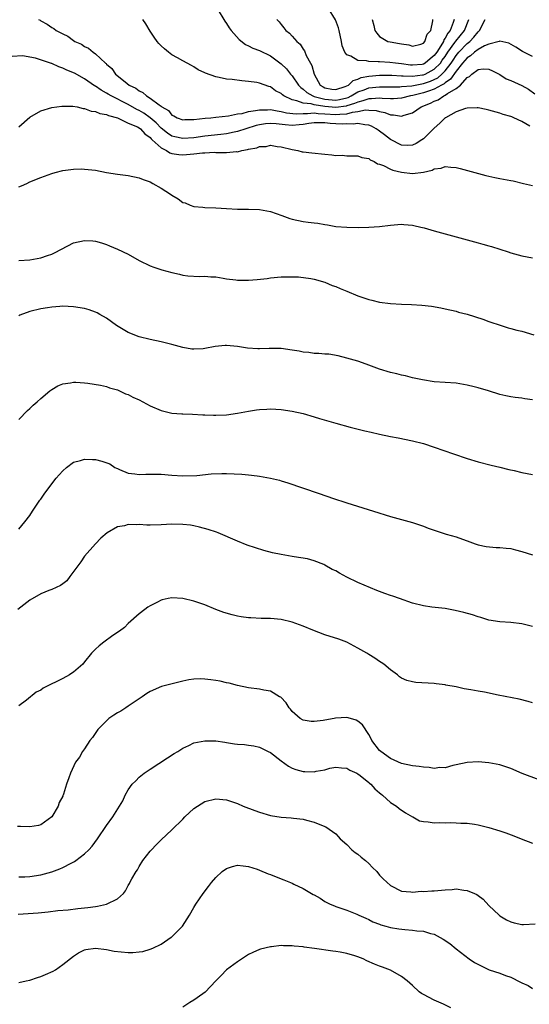
# Model space of a CAD drawing. Units: inches. Extents: x 2619000 to 2622000, y 1536000 to 1539000.
# Drawn here: x 2621021 to 2621114, y 1537437 to 1537617 of the extents above; entities that cross this region are included whole.
import ezdxf

# ---------------------------------------------------------------- set-up
doc = ezdxf.new("R2010")
doc.units = ezdxf.units.IN
doc.header["$MEASUREMENT"] = 0
doc.layers.add('LD26191536_10ft', color=133, linetype='Continuous')

msp = doc.modelspace()

# ---------------------------------------------------------------- linework, layer by layer
at = {"layer": 'LD26191536_10ft'}
for points, elevation in [([(2621057.28, 1537619), (2621058.67, 1537616.67), (2621059, 1537616.26), (2621059.48, 1537615.48), (2621059.82, 1537615), (2621061.31, 1537613.31), (2621062.44, 1537612.44), (2621063, 1537612.21), (2621063.78, 1537611.78), (2621065, 1537611.31), (2621067, 1537610.36), (2621069, 1537608.9), (2621069.96, 1537607.96), (2621070.71, 1537607), (2621071, 1537606.68), (2621072.17, 1537605), (2621072.56, 1537604.56), (2621073, 1537604.26), (2621073.65, 1537603.65), (2621074.78, 1537603), (2621075, 1537602.93), (2621077, 1537602.42), (2621079, 1537602.25), (2621079.66, 1537602.34), (2621081, 1537602.67), (2621081.25, 1537602.75), (2621081.77, 1537603), (2621083, 1537603.74), (2621084.15, 1537604.15), (2621085, 1537604.49), (2621087, 1537604.7), (2621090.69, 1537604.69), (2621091, 1537604.71), (2621092.87, 1537604.87), (2621095, 1537605.29), (2621096.28, 1537605.72), (2621097, 1537606.03), (2621097.65, 1537606.35), (2621098.38, 1537607), (2621099, 1537607.62), (2621100.06, 1537609), (2621100.43, 1537609.57), (2621101, 1537610.41), (2621101.5, 1537611), (2621103, 1537612.6), (2621103.49, 1537613), (2621104.26, 1537613.74), (2621105, 1537614.72), (2621105.16, 1537614.84), (2621105.28, 1537615), (2621106.28, 1537617)], 8970), ([(2621100.62, 1537617), (2621100.47, 1537616.47), (2621099.91, 1537615), (2621099.49, 1537614.51), (2621099, 1537613.56), (2621098.74, 1537613.26), (2621098.66, 1537613), (2621098.21, 1537612.21), (2621097.44, 1537611), (2621097, 1537610.38), (2621096.23, 1537609.77), (2621095.36, 1537609), (2621095, 1537608.8), (2621094.77, 1537608.77), (2621093, 1537608.61), (2621092.63, 1537608.63), (2621091, 1537608.88), (2621089.93, 1537609), (2621088.85, 1537609.15), (2621087, 1537609.23), (2621086.73, 1537609.27), (2621085, 1537609.3), (2621084.57, 1537609.43), (2621083, 1537609.49), (2621081.7, 1537610.3), (2621081, 1537610.51), (2621080.65, 1537611), (2621080.17, 1537612.17), (2621080.02, 1537613), (2621079.61, 1537615), (2621079.48, 1537615.48), (2621078.93, 1537616.93), (2621077.67, 1537619)], 8990), ([(2621024.56, 1537617), (2621024.86, 1537616.86), (2621025, 1537616.76), (2621026.17, 1537616.17), (2621027, 1537615.54), (2621027.35, 1537615.35), (2621027.8, 1537615), (2621029, 1537614.38), (2621029.94, 1537613.94), (2621031, 1537613.14), (2621031.21, 1537613), (2621032.47, 1537612.47), (2621033, 1537612.08), (2621033.73, 1537611.73), (2621034.55, 1537611), (2621035, 1537610.73), (2621036.83, 1537609), (2621036.93, 1537608.93), (2621037, 1537608.85), (2621038, 1537608), (2621038.66, 1537607), (2621040.43, 1537605.57), (2621041.16, 1537605), (2621042.41, 1537604.41), (2621043, 1537603.94), (2621043.66, 1537603.66), (2621044.33, 1537603), (2621045, 1537602.6), (2621046.65, 1537601.35), (2621047, 1537601.13), (2621047.16, 1537601), (2621048.35, 1537600.35), (2621049, 1537599.51), (2621049.36, 1537599.36), (2621049.95, 1537599), (2621051, 1537598.64), (2621051.33, 1537598.67), (2621053, 1537598.67), (2621055.09, 1537598.91), (2621056.1, 1537599), (2621057, 1537599.12), (2621059.36, 1537599.36), (2621061, 1537599.71), (2621061.82, 1537599.82), (2621063, 1537600.16), (2621064.31, 1537600.31), (2621065, 1537600.48), (2621066.45, 1537600.45), (2621067, 1537600.5), (2621068.25, 1537600.25), (2621069, 1537600.16), (2621069.93, 1537599.93), (2621071.73, 1537599.73), (2621073, 1537599.82), (2621073.77, 1537599.77), (2621075, 1537599.9), (2621075.78, 1537599.78), (2621077, 1537599.75), (2621079, 1537599.6), (2621079.69, 1537599.69), (2621081, 1537599.72), (2621082.02, 1537600.02), (2621083, 1537600.13), (2621084.44, 1537600.44), (2621085, 1537600.43), (2621086.35, 1537600.35), (2621087, 1537600.15), (2621087.97, 1537599.97), (2621089, 1537599.54), (2621089.55, 1537599.55), (2621091, 1537599.31), (2621091.5, 1537599.5), (2621093, 1537599.93), (2621094.58, 1537601), (2621096.31, 1537601.69), (2621097, 1537602.04), (2621097.68, 1537602.32), (2621098.74, 1537603), (2621099, 1537603.12), (2621099.44, 1537603.44), (2621101, 1537604.39), (2621101.79, 1537605), (2621103, 1537606.36), (2621103.45, 1537606.55), (2621103.84, 1537607), (2621105, 1537607.86), (2621105.97, 1537607.97), (2621107, 1537607.93), (2621107.63, 1537607.63), (2621109, 1537606.92), (2621110.16, 1537606.16), (2621111, 1537605.81), (2621113, 1537604.92), (2621114.23, 1537604.23), (2621115.38, 1537603.38)], 8950), ([(2621115, 1537610.22), (2621113.41, 1537611), (2621113.14, 1537611.14), (2621111.91, 1537611.91), (2621110.64, 1537612.64), (2621109, 1537613.05), (2621108.97, 1537613.03), (2621108.89, 1537613), (2621107, 1537612.51), (2621106.17, 1537612.17), (2621105, 1537611.48), (2621104.38, 1537611), (2621103.64, 1537610.36), (2621103, 1537609.97), (2621102.18, 1537609), (2621101, 1537607.53), (2621099.95, 1537606.05), (2621099, 1537605.42), (2621098.78, 1537605.22), (2621098.33, 1537605), (2621097, 1537604.26), (2621095.91, 1537603.91), (2621095, 1537603.57), (2621093.08, 1537603.08), (2621092.65, 1537603), (2621091, 1537602.58), (2621089.52, 1537602.48), (2621089, 1537602.48), (2621087.45, 1537602.55), (2621087, 1537602.62), (2621085.52, 1537602.48), (2621085, 1537602.5), (2621083.92, 1537602.08), (2621083, 1537601.89), (2621082.4, 1537601.6), (2621081, 1537601.17), (2621080.86, 1537601.14), (2621079, 1537600.88), (2621077, 1537601.05), (2621075, 1537601.38), (2621074.44, 1537601.56), (2621073, 1537601.69), (2621071.86, 1537602.14), (2621071, 1537602.27), (2621069.48, 1537603), (2621069.2, 1537603.2), (2621069, 1537603.43), (2621067.97, 1537603.97), (2621067, 1537604.68), (2621066.74, 1537604.74), (2621065, 1537605.36), (2621064.54, 1537605.46), (2621063, 1537605.67), (2621061.77, 1537605.77), (2621060, 1537606), (2621059, 1537606.09), (2621057.61, 1537606.39), (2621057, 1537606.48), (2621055.15, 1537607.15), (2621055, 1537607.24), (2621053.81, 1537607.81), (2621053, 1537608.34), (2621052.57, 1537608.57), (2621051, 1537609.45), (2621049.99, 1537609.99), (2621049, 1537610.56), (2621048.39, 1537611), (2621047.62, 1537611.62), (2621047, 1537612.21), (2621046.61, 1537612.61), (2621046.3, 1537613), (2621045.76, 1537613.75), (2621045, 1537614.86), (2621044.2, 1537616.2), (2621043.66, 1537617)], 8960), ([(2621068.21, 1537617), (2621068.6, 1537616.6), (2621069, 1537616.08), (2621069.49, 1537615.49), (2621069.82, 1537615), (2621070.52, 1537614.52), (2621071, 1537613.97), (2621071.87, 1537613), (2621072.48, 1537612.48), (2621073, 1537611.57), (2621073.27, 1537611.27), (2621073.58, 1537610.42), (2621074.35, 1537609), (2621074.6, 1537608.6), (2621075, 1537606.99), (2621076.14, 1537605), (2621076.67, 1537604.67), (2621077, 1537604.51), (2621078.27, 1537604.27), (2621079, 1537604.16), (2621080.72, 1537604.72), (2621081, 1537604.83), (2621081.32, 1537605), (2621082.16, 1537605.84), (2621083, 1537606.07), (2621083.64, 1537606.36), (2621085, 1537606.63), (2621087, 1537606.8), (2621089.21, 1537606.79), (2621091, 1537606.67), (2621091.3, 1537606.7), (2621093, 1537606.61), (2621094.84, 1537606.84), (2621095, 1537606.87), (2621095.31, 1537607), (2621097, 1537607.88), (2621098.12, 1537609), (2621098.47, 1537609.53), (2621099, 1537610.25), (2621099.5, 1537611), (2621100.76, 1537612.76), (2621100.95, 1537613.05), (2621102.52, 1537615), (2621103.35, 1537617)], 8980), ([(2621085.63, 1537617), (2621085.92, 1537615.92), (2621086.11, 1537615), (2621086.47, 1537614.47), (2621087, 1537613.88), (2621088.48, 1537613), (2621088.9, 1537612.9), (2621090.63, 1537612.63), (2621091, 1537612.54), (2621092.35, 1537612.35), (2621093, 1537612.13), (2621094.51, 1537612.51), (2621095, 1537612.64), (2621095.28, 1537613), (2621095.68, 1537614.32), (2621096.35, 1537615), (2621096.75, 1537616.75), (2621096.75, 1537617)], 9000), ([(2621114.51, 1537597.49), (2621113, 1537598.35), (2621111.57, 1537599), (2621111.17, 1537599.17), (2621111, 1537599.25), (2621109.63, 1537599.63), (2621109, 1537599.84), (2621107, 1537600.4), (2621106.52, 1537600.52), (2621105, 1537600.82), (2621104.83, 1537600.83), (2621103, 1537600.77), (2621102.69, 1537600.69), (2621101, 1537600.09), (2621099.05, 1537599), (2621099, 1537598.97), (2621097.99, 1537598.01), (2621097, 1537597.13), (2621095, 1537595.17), (2621094.75, 1537595), (2621093.68, 1537594.32), (2621093, 1537593.97), (2621092.05, 1537593.96), (2621091, 1537593.97), (2621089, 1537595.06), (2621087.9, 1537595.9), (2621087, 1537596.55), (2621086.73, 1537596.73), (2621086.36, 1537597), (2621085.49, 1537597.49), (2621085, 1537597.67), (2621084.31, 1537597.69), (2621083, 1537597.97), (2621082.17, 1537597.83), (2621081, 1537597.88), (2621080.15, 1537597.85), (2621079, 1537597.88), (2621077.94, 1537597.94), (2621077, 1537598.06), (2621075.89, 1537598.11), (2621075, 1537598.09), (2621074.07, 1537597.93), (2621073, 1537597.78), (2621072.29, 1537597.71), (2621071, 1537597.61), (2621069.71, 1537597.71), (2621068.09, 1537597.91), (2621067, 1537597.96), (2621066.11, 1537597.89), (2621065, 1537597.73), (2621064.41, 1537597.59), (2621062.51, 1537597), (2621061, 1537596.47), (2621060.36, 1537596.36), (2621059, 1537596.06), (2621057.96, 1537595.96), (2621055, 1537595.63), (2621053, 1537595.35), (2621051, 1537595.2), (2621049.51, 1537595.51), (2621049, 1537595.64), (2621048.16, 1537596.16), (2621047, 1537597.13), (2621046.1, 1537598.1), (2621045.01, 1537599.01), (2621043.84, 1537599.84), (2621043, 1537600.33), (2621042.55, 1537600.55), (2621041, 1537601.45), (2621037.88, 1537603), (2621037.32, 1537603.32), (2621037, 1537603.52), (2621036.03, 1537604.04), (2621035, 1537604.78), (2621034.85, 1537604.85), (2621033, 1537606.15), (2621031.16, 1537607.16), (2621029.75, 1537607.75), (2621029, 1537608.11), (2621028.31, 1537608.31), (2621027, 1537608.94), (2621026.95, 1537608.95), (2621024.05, 1537609.95), (2621021.63, 1537610.37), (2621019.77, 1537610.23)], 8940), ([(2621021, 1537597.37), (2621023, 1537599.13), (2621025, 1537600.27), (2621027, 1537600.87), (2621028.84, 1537601.16), (2621030.84, 1537601.16), (2621031.63, 1537601), (2621032.72, 1537600.72), (2621033, 1537600.73), (2621034.21, 1537600.21), (2621035, 1537600.16), (2621035.78, 1537599.78), (2621037, 1537599.61), (2621037.4, 1537599.4), (2621039.01, 1537598.99), (2621041, 1537598.04), (2621042.67, 1537597.33), (2621043, 1537597.15), (2621043.22, 1537597), (2621044.04, 1537596.04), (2621045, 1537595.42), (2621045.18, 1537595.18), (2621045.4, 1537595), (2621047, 1537593.48), (2621047.98, 1537593), (2621048.59, 1537592.59), (2621049, 1537592.48), (2621050.26, 1537592.26), (2621051, 1537592.22), (2621053, 1537592.38), (2621054.58, 1537592.58), (2621055, 1537592.61), (2621056.69, 1537592.69), (2621057, 1537592.67), (2621058.67, 1537592.67), (2621059, 1537592.62), (2621060.81, 1537592.81), (2621061, 1537592.79), (2621061.8, 1537593), (2621062.83, 1537593.17), (2621063, 1537593.25), (2621064.51, 1537593.49), (2621065, 1537593.75), (2621066.23, 1537593.77), (2621067, 1537593.98), (2621068.23, 1537593.77), (2621069, 1537593.68), (2621071, 1537593.19), (2621072.03, 1537593), (2621072.8, 1537592.8), (2621073, 1537592.76), (2621074.57, 1537592.57), (2621077, 1537592.34), (2621078.24, 1537592.24), (2621079, 1537592.12), (2621080.14, 1537592.14), (2621081, 1537592.07), (2621083, 1537592.06), (2621083.73, 1537591.73), (2621085, 1537591.56), (2621085.28, 1537591.28), (2621085.99, 1537591), (2621086.58, 1537590.58), (2621087, 1537590.51), (2621087.73, 1537590.27), (2621089, 1537589.57), (2621089.39, 1537589.39), (2621091, 1537589.03), (2621093, 1537588.82), (2621095, 1537589.07), (2621096.61, 1537589.39), (2621097, 1537589.66), (2621098.23, 1537589.77), (2621099, 1537590.1), (2621100.05, 1537589.95), (2621101, 1537589.89), (2621101.71, 1537589.71), (2621106.42, 1537588.42), (2621107, 1537588.32), (2621108.05, 1537588.05), (2621109, 1537587.9), (2621111, 1537587.51), (2621111.44, 1537587.44), (2621113.32, 1537587), (2621115, 1537586.58)], 8930), ([(2621021, 1537586.37), (2621021.47, 1537586.53), (2621022.41, 1537587), (2621023, 1537587.26), (2621025, 1537588.09), (2621027, 1537588.82), (2621027.63, 1537589), (2621029, 1537589.34), (2621031, 1537589.6), (2621032.37, 1537589.63), (2621033, 1537589.62), (2621035, 1537589.4), (2621037, 1537589), (2621039, 1537588.67), (2621040.49, 1537588.49), (2621041, 1537588.41), (2621043, 1537588.01), (2621043.71, 1537587.71), (2621045, 1537587.26), (2621045.5, 1537587), (2621047, 1537586.15), (2621048.74, 1537585), (2621049, 1537584.81), (2621050.14, 1537584.14), (2621051, 1537583.52), (2621051.42, 1537583.42), (2621052.35, 1537583), (2621053, 1537582.77), (2621054.65, 1537582.65), (2621055, 1537582.61), (2621057, 1537582.54), (2621059, 1537582.37), (2621061, 1537582.26), (2621062.26, 1537582.26), (2621063, 1537582.27), (2621065, 1537582.19), (2621067, 1537581.83), (2621069.09, 1537581.09), (2621070.55, 1537580.55), (2621071, 1537580.42), (2621073, 1537580), (2621073.91, 1537579.91), (2621075, 1537579.77), (2621075.69, 1537579.69), (2621077, 1537579.48), (2621077.43, 1537579.43), (2621079, 1537579.13), (2621081, 1537578.95), (2621083.06, 1537578.94), (2621085, 1537578.98), (2621087, 1537579.1), (2621089, 1537579.34), (2621091, 1537579.5), (2621091.44, 1537579.44), (2621093, 1537579.35), (2621093.27, 1537579.27), (2621094.55, 1537579), (2621095.14, 1537578.86), (2621097, 1537578.29), (2621101, 1537577.23), (2621105, 1537576.09), (2621105.88, 1537575.88), (2621107, 1537575.56), (2621107.45, 1537575.45), (2621110.49, 1537574.49), (2621111, 1537574.3), (2621113, 1537573.74), (2621115, 1537573.37)], 8920), ([(2621021, 1537572.89), (2621023, 1537573.02), (2621025, 1537573.35), (2621026.23, 1537573.77), (2621027, 1537574.06), (2621027.65, 1537574.35), (2621031, 1537576.12), (2621033, 1537576.56), (2621034.49, 1537576.49), (2621035, 1537576.42), (2621036.13, 1537576.13), (2621037, 1537575.82), (2621037.59, 1537575.59), (2621039, 1537574.97), (2621041, 1537574.03), (2621043, 1537572.89), (2621045, 1537571.92), (2621045.65, 1537571.65), (2621047.16, 1537571.16), (2621049, 1537570.66), (2621050.35, 1537570.35), (2621051, 1537570.22), (2621051.91, 1537570.09), (2621054.06, 1537569.94), (2621055, 1537569.98), (2621056.1, 1537569.9), (2621057, 1537569.86), (2621058.34, 1537569.66), (2621059, 1537569.54), (2621060.67, 1537569.33), (2621061, 1537569.28), (2621063, 1537569.26), (2621064.6, 1537569.4), (2621066.39, 1537569.61), (2621067, 1537569.71), (2621069, 1537569.88), (2621069.86, 1537569.86), (2621071, 1537569.89), (2621072.13, 1537569.87), (2621074.4, 1537569.6), (2621075, 1537569.48), (2621077, 1537568.93), (2621078.33, 1537568.33), (2621079, 1537568.14), (2621079.76, 1537567.76), (2621081, 1537567.26), (2621083, 1537566.38), (2621085, 1537565.71), (2621085.6, 1537565.6), (2621087, 1537565.26), (2621088.99, 1537565.01), (2621091, 1537564.9), (2621092.84, 1537564.84), (2621094.71, 1537564.71), (2621096.49, 1537564.49), (2621098.21, 1537564.2), (2621099, 1537564.04), (2621101, 1537563.58), (2621101.43, 1537563.43), (2621103, 1537563.03), (2621105.89, 1537562.11), (2621107, 1537561.71), (2621109.22, 1537561), (2621110.54, 1537560.54), (2621111, 1537560.45), (2621112.11, 1537560.11), (2621113, 1537559.92), (2621115.24, 1537559.24)], 8910), ([(2621115, 1537547.38), (2621113.57, 1537547.57), (2621113, 1537547.67), (2621111.79, 1537547.79), (2621111, 1537547.91), (2621110.08, 1537548.08), (2621109, 1537548.33), (2621106.91, 1537549), (2621105, 1537549.57), (2621104.27, 1537549.73), (2621103, 1537550.05), (2621101, 1537550.39), (2621097, 1537550.67), (2621094.84, 1537551), (2621093, 1537551.42), (2621091.74, 1537551.74), (2621091, 1537551.89), (2621090.13, 1537552.13), (2621089, 1537552.39), (2621086.98, 1537553), (2621085, 1537553.7), (2621083.88, 1537554.13), (2621083, 1537554.42), (2621081, 1537555.01), (2621079.43, 1537555.43), (2621077.71, 1537555.71), (2621077, 1537555.71), (2621075.86, 1537555.86), (2621075, 1537555.84), (2621074.02, 1537556.02), (2621073, 1537556.09), (2621072.25, 1537556.25), (2621071, 1537556.45), (2621069, 1537556.74), (2621067, 1537556.79), (2621066.77, 1537556.77), (2621065, 1537556.72), (2621064.7, 1537556.7), (2621062.81, 1537556.81), (2621061, 1537557.14), (2621059, 1537557.33), (2621058.71, 1537557.29), (2621056.88, 1537557.12), (2621055, 1537556.76), (2621054.73, 1537556.73), (2621053, 1537556.64), (2621052.66, 1537556.66), (2621051, 1537556.95), (2621049, 1537557.48), (2621047, 1537557.98), (2621045, 1537558.43), (2621043, 1537558.91), (2621041, 1537559.71), (2621038.83, 1537561), (2621037, 1537562.33), (2621035.77, 1537563), (2621035.28, 1537563.28), (2621035, 1537563.41), (2621033.82, 1537563.82), (2621033, 1537564.07), (2621031, 1537564.42), (2621029, 1537564.49), (2621028.46, 1537564.46), (2621027, 1537564.34), (2621026.23, 1537564.23), (2621025, 1537564.03), (2621023, 1537563.54), (2621021.16, 1537562.84), (2621021, 1537562.75)], 8900), ([(2621021, 1537543.75), (2621022.57, 1537545.43), (2621023, 1537545.81), (2621023.61, 1537546.39), (2621024.31, 1537547), (2621025, 1537547.64), (2621026.67, 1537549), (2621026.84, 1537549.16), (2621027, 1537549.27), (2621028.09, 1537549.91), (2621029, 1537550.28), (2621030.46, 1537550.46), (2621031, 1537550.58), (2621031.42, 1537550.58), (2621033, 1537550.48), (2621033.58, 1537550.42), (2621035.94, 1537550.06), (2621037, 1537549.82), (2621037.58, 1537549.58), (2621039, 1537549.22), (2621040.49, 1537548.49), (2621041, 1537548.37), (2621041.85, 1537547.85), (2621043, 1537547.39), (2621045, 1537546.29), (2621047, 1537545.41), (2621049, 1537544.92), (2621050.81, 1537544.81), (2621051, 1537544.78), (2621052.74, 1537544.74), (2621054.64, 1537544.64), (2621055, 1537544.61), (2621056.57, 1537544.57), (2621057, 1537544.54), (2621059, 1537544.64), (2621061, 1537544.92), (2621063, 1537545.3), (2621064.48, 1537545.52), (2621065, 1537545.62), (2621066.33, 1537545.67), (2621067, 1537545.73), (2621069, 1537545.61), (2621071, 1537545.29), (2621073, 1537544.84), (2621075, 1537544.27), (2621075.97, 1537543.97), (2621079, 1537543.08), (2621081.63, 1537542.37), (2621084.31, 1537541.69), (2621085.44, 1537541.44), (2621087, 1537541.07), (2621089, 1537540.66), (2621090.4, 1537540.4), (2621093, 1537539.89), (2621095, 1537539.38), (2621097, 1537538.73), (2621100.5, 1537537.5), (2621103, 1537536.65), (2621105, 1537536.01), (2621107.38, 1537535.38), (2621109, 1537535.01), (2621110.61, 1537534.61), (2621111.6, 1537534.4), (2621113, 1537534.07), (2621115, 1537533.7)], 8890), ([(2621021, 1537523.71), (2621022.09, 1537525), (2621023, 1537526.21), (2621023.46, 1537527), (2621024.84, 1537529), (2621025, 1537529.2), (2621025.71, 1537530.29), (2621027.8, 1537533), (2621028.34, 1537533.66), (2621029, 1537534.39), (2621029.72, 1537535), (2621031, 1537535.93), (2621032.26, 1537536.26), (2621033, 1537536.52), (2621034.45, 1537536.45), (2621035, 1537536.44), (2621036.16, 1537536.16), (2621037.62, 1537535.62), (2621038.57, 1537535), (2621038.87, 1537534.87), (2621039, 1537534.78), (2621039.4, 1537534.6), (2621041, 1537533.95), (2621042.19, 1537533.81), (2621043, 1537533.7), (2621044.22, 1537533.78), (2621045, 1537533.76), (2621045.73, 1537533.73), (2621047, 1537533.73), (2621049, 1537533.57), (2621051, 1537533.45), (2621053.54, 1537533.54), (2621056.18, 1537533.82), (2621058.12, 1537533.88), (2621059, 1537533.87), (2621061.77, 1537533.77), (2621063, 1537533.65), (2621064.56, 1537533.44), (2621065, 1537533.4), (2621067, 1537533.03), (2621068.65, 1537532.65), (2621069, 1537532.54), (2621070.2, 1537532.2), (2621075.73, 1537530.27), (2621078.75, 1537529.25), (2621080.64, 1537528.64), (2621081, 1537528.51), (2621085.87, 1537527), (2621089, 1537526.01), (2621093, 1537524.89), (2621095, 1537524.22), (2621095.88, 1537523.88), (2621097.36, 1537523.36), (2621099.2, 1537522.8), (2621101, 1537522.29), (2621102.14, 1537521.86), (2621103, 1537521.58), (2621104.49, 1537521), (2621105, 1537520.82), (2621106.51, 1537520.51), (2621108.34, 1537520.34), (2621109, 1537520.36), (2621110.18, 1537520.18), (2621111, 1537520.14), (2621111.89, 1537519.89), (2621113, 1537519.62), (2621115, 1537519)], 8880), ([(2621115, 1537505.88), (2621113, 1537506.37), (2621111, 1537506.58), (2621109, 1537506.72), (2621107, 1537507.04), (2621105.52, 1537507.52), (2621105, 1537507.64), (2621103.99, 1537507.99), (2621102.42, 1537508.42), (2621100.81, 1537508.81), (2621099, 1537509.14), (2621096.58, 1537509.42), (2621095, 1537509.63), (2621093, 1537510.14), (2621090.66, 1537511), (2621089.43, 1537511.43), (2621089, 1537511.56), (2621087.93, 1537511.93), (2621086.47, 1537512.47), (2621083, 1537513.9), (2621081, 1537514.88), (2621079.64, 1537515.64), (2621079, 1537516.03), (2621078.32, 1537516.32), (2621077, 1537517.12), (2621076.78, 1537517.22), (2621075, 1537517.89), (2621073.77, 1537518.23), (2621071.38, 1537518.62), (2621071, 1537518.66), (2621069, 1537519.03), (2621067.38, 1537519.38), (2621065.79, 1537519.79), (2621064.26, 1537520.26), (2621062.78, 1537520.78), (2621061, 1537521.49), (2621057.48, 1537523), (2621057.13, 1537523.13), (2621055.63, 1537523.63), (2621054.06, 1537524.06), (2621053, 1537524.29), (2621052.39, 1537524.39), (2621051, 1537524.57), (2621049, 1537524.59), (2621047, 1537524.47), (2621045, 1537524.42), (2621044.42, 1537524.42), (2621043, 1537524.52), (2621042.46, 1537524.46), (2621041, 1537524.53), (2621040.31, 1537524.31), (2621039, 1537524.09), (2621037.12, 1537523), (2621035.98, 1537522.02), (2621034.98, 1537521.02), (2621033, 1537518.75), (2621032.31, 1537517.69), (2621031.76, 1537517), (2621030.28, 1537515), (2621029.76, 1537514.24), (2621029, 1537513.7), (2621028.63, 1537513.37), (2621027, 1537512.64), (2621026.44, 1537512.44), (2621025, 1537511.87), (2621023, 1537510.69), (2621020.81, 1537509)], 8870), ([(2621115, 1537491.9), (2621114.15, 1537492.15), (2621112.55, 1537492.55), (2621108.69, 1537493.31), (2621106.17, 1537493.83), (2621105, 1537494.03), (2621103.7, 1537494.3), (2621102.46, 1537494.46), (2621101, 1537494.8), (2621099.14, 1537495.14), (2621099, 1537495.18), (2621097.37, 1537495.37), (2621097, 1537495.43), (2621093.62, 1537495.62), (2621093, 1537495.71), (2621091.96, 1537495.96), (2621091, 1537496.42), (2621090.66, 1537496.66), (2621090.26, 1537497), (2621089, 1537497.91), (2621087.74, 1537499), (2621087.3, 1537499.3), (2621087, 1537499.46), (2621086.09, 1537500.09), (2621085, 1537500.75), (2621084.64, 1537501), (2621083, 1537501.93), (2621081.02, 1537503), (2621079.53, 1537503.53), (2621077, 1537504.34), (2621074.8, 1537505.2), (2621073, 1537505.94), (2621071, 1537506.64), (2621069, 1537507.15), (2621067, 1537507.35), (2621065.35, 1537507.35), (2621063.43, 1537507.43), (2621063, 1537507.47), (2621061.65, 1537507.66), (2621061, 1537507.78), (2621060, 1537508), (2621058.46, 1537508.46), (2621057.02, 1537509), (2621055, 1537509.82), (2621054.11, 1537510.11), (2621053, 1537510.5), (2621051, 1537511), (2621049, 1537511.12), (2621048.32, 1537511), (2621047.23, 1537510.77), (2621047, 1537510.69), (2621046.32, 1537510.32), (2621045, 1537509.67), (2621044.58, 1537509.42), (2621044.01, 1537509), (2621043, 1537508.17), (2621041, 1537506.39), (2621040.3, 1537505.7), (2621039.39, 1537505), (2621038.19, 1537504.19), (2621036.52, 1537503), (2621035.67, 1537502.33), (2621035, 1537501.74), (2621034.63, 1537501.37), (2621034.3, 1537501), (2621033, 1537499.39), (2621032.7, 1537499), (2621031, 1537497.52), (2621030.68, 1537497.32), (2621030.25, 1537497), (2621029, 1537496.35), (2621027.69, 1537495.69), (2621027, 1537495.39), (2621026.3, 1537495), (2621025.44, 1537494.56), (2621025, 1537494.23), (2621024.17, 1537493.83), (2621022.39, 1537492.39), (2621021, 1537491.36)], 8860), ([(2621116.21, 1537477.79), (2621113.06, 1537478.94), (2621111, 1537479.84), (2621109, 1537480.53), (2621107, 1537480.92), (2621105, 1537481.07), (2621103, 1537480.96), (2621101, 1537480.52), (2621100.42, 1537480.42), (2621099, 1537480.02), (2621098.03, 1537480.03), (2621097, 1537479.88), (2621096.05, 1537480.05), (2621095, 1537480.09), (2621094.22, 1537480.22), (2621093, 1537480.36), (2621091, 1537480.78), (2621089, 1537481.71), (2621087.19, 1537483), (2621087, 1537483.19), (2621085.58, 1537485), (2621085.41, 1537485.41), (2621085, 1537486.11), (2621083.84, 1537487.84), (2621083, 1537488.56), (2621082.73, 1537488.73), (2621081.68, 1537489), (2621081, 1537489.2), (2621078.94, 1537489.06), (2621078.66, 1537489), (2621077, 1537488.73), (2621076.64, 1537488.64), (2621075, 1537488.47), (2621074.46, 1537488.46), (2621073, 1537488.7), (2621072.46, 1537489), (2621071, 1537490.29), (2621070.71, 1537490.71), (2621070.42, 1537491), (2621069.9, 1537491.9), (2621068.9, 1537492.9), (2621068.7, 1537493), (2621067, 1537494.01), (2621065.8, 1537494.2), (2621065, 1537494.38), (2621063, 1537494.61), (2621061, 1537495.05), (2621059.47, 1537495.47), (2621059, 1537495.56), (2621057.83, 1537495.83), (2621057, 1537495.98), (2621056.12, 1537496.12), (2621055, 1537496.24), (2621054.26, 1537496.26), (2621053, 1537496.2), (2621052.08, 1537496.08), (2621051, 1537495.83), (2621049.52, 1537495.52), (2621047.1, 1537494.9), (2621045, 1537493.97), (2621044.41, 1537493.59), (2621043.54, 1537493), (2621043, 1537492.61), (2621041.88, 1537491.88), (2621041, 1537491.27), (2621040.55, 1537491), (2621039.61, 1537490.39), (2621039, 1537490.04), (2621038.37, 1537489.63), (2621037.45, 1537489), (2621037, 1537488.59), (2621035.41, 1537487), (2621034.43, 1537485.57), (2621033.97, 1537485), (2621033, 1537483.46), (2621032.65, 1537483), (2621032.05, 1537481.95), (2621031.37, 1537481), (2621030.4, 1537479), (2621030.13, 1537478.13), (2621029.71, 1537477), (2621029.15, 1537475.15), (2621029.09, 1537475), (2621029.05, 1537474.95), (2621029, 1537474.82), (2621028.34, 1537473.66), (2621028.16, 1537473), (2621027.03, 1537471.03), (2621027, 1537470.99), (2621025, 1537469.55), (2621024.57, 1537469.43), (2621023, 1537469.2), (2621021.28, 1537469.28), (2621020.76, 1537469.24)], 8850), ([(2621021, 1537460.06), (2621022.06, 1537460.06), (2621023, 1537460.09), (2621025, 1537460.41), (2621027, 1537460.97), (2621028.49, 1537461.51), (2621029, 1537461.74), (2621030.54, 1537462.54), (2621031.17, 1537462.83), (2621031.4, 1537463), (2621033, 1537464.22), (2621033.81, 1537465), (2621034.37, 1537465.63), (2621035.38, 1537467), (2621037, 1537469.46), (2621038.18, 1537471), (2621040.03, 1537473.97), (2621040.44, 1537475), (2621041, 1537475.98), (2621041.74, 1537477), (2621042.37, 1537477.63), (2621043, 1537478.27), (2621043.92, 1537479), (2621045, 1537479.77), (2621048.17, 1537481.83), (2621049.4, 1537482.6), (2621050.08, 1537483), (2621051, 1537483.6), (2621052.1, 1537484.1), (2621053, 1537484.54), (2621055, 1537484.95), (2621057, 1537484.93), (2621058.66, 1537484.66), (2621059, 1537484.64), (2621060.41, 1537484.41), (2621061, 1537484.34), (2621062.25, 1537484.25), (2621063, 1537484.13), (2621064, 1537484), (2621065, 1537483.76), (2621066.57, 1537483), (2621067, 1537482.77), (2621069, 1537481.26), (2621070.3, 1537480.3), (2621071, 1537479.95), (2621071.69, 1537479.69), (2621073, 1537479.32), (2621073.33, 1537479.33), (2621075, 1537479.26), (2621075.37, 1537479.37), (2621077, 1537479.62), (2621077.9, 1537479.9), (2621079, 1537480.12), (2621080, 1537480), (2621081, 1537479.95), (2621081.54, 1537479.54), (2621082.8, 1537479), (2621083, 1537478.9), (2621083.42, 1537478.58), (2621085, 1537477.32), (2621085.16, 1537477.16), (2621085.38, 1537477), (2621086.13, 1537476.13), (2621087, 1537475.42), (2621087.21, 1537475.21), (2621087.54, 1537475), (2621089, 1537473.63), (2621090.11, 1537473), (2621090.56, 1537472.56), (2621091.74, 1537471.74), (2621093, 1537471.03), (2621093.08, 1537471), (2621094.3, 1537470.3), (2621095, 1537470.14), (2621095.87, 1537470.13), (2621097, 1537469.91), (2621098.02, 1537469.98), (2621099, 1537469.92), (2621100.04, 1537469.96), (2621101, 1537469.94), (2621101.88, 1537469.88), (2621103, 1537469.84), (2621104.34, 1537469.66), (2621105, 1537469.55), (2621107, 1537469.08), (2621109, 1537468.44), (2621110.07, 1537468.07), (2621111.53, 1537467.53), (2621112.88, 1537467), (2621115, 1537466.2)], 8840), ([(2621020.83, 1537453.17), (2621024.53, 1537453.47), (2621026.35, 1537453.65), (2621028.14, 1537453.86), (2621030.01, 1537454.01), (2621031.76, 1537454.24), (2621033, 1537454.35), (2621033.58, 1537454.42), (2621035, 1537454.62), (2621035.36, 1537454.64), (2621037, 1537455.01), (2621039, 1537455.99), (2621040.11, 1537457), (2621040.52, 1537457.48), (2621041, 1537458.44), (2621041.21, 1537458.79), (2621041.3, 1537459), (2621041.65, 1537459.65), (2621042.44, 1537461), (2621042.66, 1537461.34), (2621043, 1537461.95), (2621043.65, 1537463), (2621045, 1537464.74), (2621045.23, 1537465), (2621046.13, 1537465.87), (2621047, 1537466.81), (2621049, 1537468.64), (2621051, 1537470.62), (2621051.35, 1537471), (2621053, 1537472.54), (2621053.67, 1537473), (2621055, 1537473.8), (2621057, 1537474.31), (2621059, 1537474.13), (2621061, 1537473.46), (2621062.03, 1537473), (2621064.18, 1537472.18), (2621065, 1537471.89), (2621067, 1537471.29), (2621069, 1537470.93), (2621070.82, 1537470.81), (2621071.25, 1537470.75), (2621073, 1537470.58), (2621073.59, 1537470.41), (2621075, 1537470.05), (2621077, 1537469.23), (2621077.16, 1537469.16), (2621078.36, 1537468.36), (2621079, 1537467.88), (2621079.44, 1537467.44), (2621079.8, 1537467), (2621081, 1537465.93), (2621081.93, 1537465), (2621082.51, 1537464.51), (2621083, 1537464.18), (2621083.64, 1537463.64), (2621084.43, 1537463), (2621085, 1537462.46), (2621085.72, 1537461.72), (2621086.46, 1537461), (2621087, 1537460.36), (2621087.67, 1537459.67), (2621089, 1537458.47), (2621091, 1537457.39), (2621092.73, 1537457.27), (2621093, 1537457.22), (2621094.61, 1537457.39), (2621095, 1537457.37), (2621096.53, 1537457.47), (2621097, 1537457.48), (2621099, 1537457.67), (2621100.26, 1537457.73), (2621101, 1537457.81), (2621102.41, 1537457.59), (2621103, 1537457.56), (2621104.36, 1537457), (2621104.79, 1537456.79), (2621105, 1537456.62), (2621105.94, 1537455.94), (2621107, 1537454.81), (2621108.86, 1537453), (2621109, 1537452.88), (2621110.19, 1537452.19), (2621111, 1537451.77), (2621111.62, 1537451.62), (2621113, 1537451.33), (2621113.33, 1537451.33), (2621115.44, 1537451.44)], 8830), ([(2621021, 1537440.69), (2621022.32, 1537441), (2621023, 1537441.14), (2621024.41, 1537441.59), (2621025, 1537441.76), (2621025.87, 1537442.13), (2621027.26, 1537442.74), (2621027.7, 1537443), (2621029, 1537443.96), (2621031, 1537445.53), (2621031.9, 1537446.1), (2621033, 1537446.66), (2621033.25, 1537446.75), (2621035.01, 1537446.99), (2621037, 1537446.75), (2621038.4, 1537446.4), (2621039.68, 1537446.32), (2621041, 1537446.16), (2621041.81, 1537446.19), (2621043, 1537446.28), (2621043.64, 1537446.36), (2621045, 1537446.79), (2621045.52, 1537447), (2621047, 1537447.71), (2621048.88, 1537449), (2621048.95, 1537449.05), (2621050.94, 1537451), (2621052.21, 1537453), (2621053, 1537454.43), (2621053.34, 1537455), (2621054.72, 1537457), (2621055.71, 1537458.29), (2621056.23, 1537459), (2621057, 1537459.91), (2621058.2, 1537461), (2621059, 1537461.57), (2621060.09, 1537461.91), (2621061, 1537462.16), (2621062.03, 1537462.03), (2621063, 1537461.95), (2621064.57, 1537461.43), (2621065, 1537461.27), (2621066.6, 1537460.6), (2621067, 1537460.47), (2621069, 1537459.67), (2621069.49, 1537459.49), (2621071, 1537458.86), (2621071.3, 1537458.7), (2621073, 1537457.88), (2621074.83, 1537456.83), (2621075, 1537456.71), (2621076.12, 1537456.12), (2621077, 1537455.49), (2621077.94, 1537455), (2621078.71, 1537454.71), (2621079, 1537454.59), (2621081, 1537453.91), (2621082.81, 1537453.19), (2621083.21, 1537453), (2621084.45, 1537452.45), (2621085, 1537452.23), (2621085.78, 1537451.78), (2621087, 1537451.35), (2621087.23, 1537451.23), (2621088.13, 1537451), (2621089, 1537450.75), (2621090.49, 1537450.49), (2621091.62, 1537450.38), (2621093, 1537450.29), (2621093.83, 1537450.17), (2621095, 1537450.09), (2621096.33, 1537449.67), (2621097, 1537449.53), (2621098.65, 1537448.65), (2621099.83, 1537447.83), (2621101, 1537446.85), (2621103.41, 1537445), (2621104.37, 1537444.37), (2621105.67, 1537443.67), (2621107.03, 1537443.03), (2621109, 1537442.4), (2621110.02, 1537441.98), (2621111, 1537441.65), (2621112.78, 1537440.78), (2621113, 1537440.63), (2621114.15, 1537440.15), (2621115, 1537439.56)], 8820), ([(2621100.03, 1537436.03), (2621098.7, 1537436.7), (2621097, 1537437.44), (2621095, 1537438.47), (2621094.68, 1537438.68), (2621094.26, 1537439), (2621093, 1537440.11), (2621092.55, 1537440.55), (2621092.05, 1537441), (2621091, 1537441.79), (2621089, 1537442.97), (2621087.52, 1537443.52), (2621087, 1537443.68), (2621086.05, 1537444.05), (2621084.65, 1537444.65), (2621083.98, 1537445), (2621083, 1537445.37), (2621082.44, 1537445.56), (2621081, 1537446), (2621079.75, 1537446.25), (2621079, 1537446.38), (2621078.43, 1537446.43), (2621075.09, 1537446.92), (2621073.17, 1537447.17), (2621073, 1537447.21), (2621071.34, 1537447.34), (2621071, 1537447.43), (2621069.39, 1537447.39), (2621069, 1537447.44), (2621067.21, 1537447.21), (2621067, 1537447.21), (2621065.21, 1537446.79), (2621065, 1537446.72), (2621063.8, 1537446.2), (2621063, 1537445.79), (2621061, 1537444.45), (2621059, 1537442.99), (2621058.02, 1537441.98), (2621057, 1537440.97), (2621055.07, 1537438.93), (2621054.63, 1537438.63), (2621053, 1537437.45), (2621052.27, 1537437), (2621051, 1537436.18)], 8810)]:
    msp.add_lwpolyline(points, dxfattribs=dict(at, elevation=elevation))

doc.saveas('drawing.dxf')
